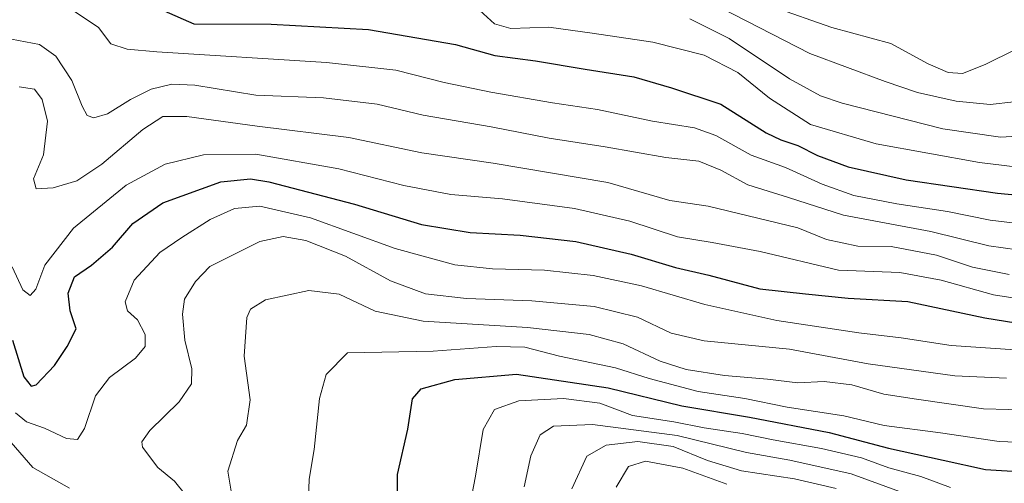
# Model space of a CAD drawing. Units: metres. Extents: x 675259 to 678570, y 4746859 to 4749258.
# Drawn here: x 676861 to 677083, y 4748579 to 4748683 of the extents above; entities that cross this region are included whole.
import ezdxf

# ---------------------------------------------------------------- set-up
doc = ezdxf.new("R2010")
doc.units = ezdxf.units.M
doc.header["$MEASUREMENT"] = 0
doc.layers.add('Curva de nivel maestra', color=36, linetype='Continuous', lineweight=30)
doc.layers.add('Curva de nivel normal', color=36, linetype='Continuous', lineweight=0)

# ---------------------------------------------------------------- blocks, each defined once
blk = doc.blocks.new('*U182')
at = {"layer": 'Curva de nivel normal', "color": 36, "linetype": 'Continuous', "lineweight": 0}
blk.add_polyline3d([(676908.46, 4748577.05, 1190), (676907.68, 4748581.61, 1190), (676909.84, 4748588.46, 1190), (676911.89, 4748591.94, 1190), (676912.76, 4748597.62, 1190), (676911.38, 4748607.46, 1190), (676911.94, 4748616.15, 1190), (676912.8, 4748618, 1190), (676916.15, 4748620.12, 1190), (676925.9, 4748622.25, 1190), (676932.78, 4748621.38, 1190), (676940.87, 4748617.56, 1190), (676951.69, 4748615.29, 1190), (676975.15, 4748613.86, 1190), (676989.07, 4748612.3, 1190), (676996.68, 4748610.19, 1190), (677005, 4748606.3, 1190), (677010.89, 4748604.47, 1190), (677019.54, 4748603.11, 1190), (677029.23, 4748602.25, 1190), (677036.01, 4748601.45, 1190), (677041.97, 4748601.75, 1190), (677048.2, 4748601, 1190), (677055.42, 4748598.86, 1190), (677062.72, 4748597.78, 1190), (677077.8, 4748595.63, 1190), (677094.69, 4748595.17, 1190)], dxfattribs=at)
blk = doc.blocks.new('*U183')
at = {"layer": 'Curva de nivel normal', "color": 36, "linetype": 'Continuous', "lineweight": 0}
blk.add_polyline3d([(676985.12, 4748577.62, 1215), (676988.5, 4748584.97, 1215), (676992.86, 4748587.45, 1215), (677000.04, 4748588.28, 1215), (677008, 4748587.12, 1215), (677015.67, 4748583.99, 1215), (677023.36, 4748581.64, 1215), (677035.26, 4748579.87, 1215), (677044.69, 4748577.64, 1215)], dxfattribs=at)
blk = doc.blocks.new('*U193')
at = {"layer": 'Curva de nivel normal', "color": 36, "linetype": 'Continuous', "lineweight": 0}
blk.add_polyline3d([(676974.42, 4748578.04, 1210), (676975.91, 4748585.02, 1210), (676978.04, 4748589.72, 1210), (676981.01, 4748591.71, 1210), (676989.77, 4748592.09, 1210), (677008.86, 4748589.59, 1210), (677024.48, 4748585.78, 1210), (677034.23, 4748584.08, 1210), (677048.02, 4748580.96, 1210), (677063.63, 4748575.24, 1210)], dxfattribs=at)
blk = doc.blocks.new('*U194')
at = {"layer": 'Curva de nivel normal', "color": 36, "linetype": 'Continuous', "lineweight": 0}
blk.add_polyline3d([(676925.86, 4748575.35, 1195), (676925.99, 4748579.75, 1195), (676927.15, 4748586.45, 1195), (676928.34, 4748597.94, 1195), (676929.86, 4748603.33, 1195), (676934.61, 4748608.21, 1195), (676953.91, 4748608.55, 1195), (676968.11, 4748609.65, 1195), (676974.55, 4748609.44, 1195), (676982.34, 4748607.48, 1195), (676995.01, 4748604.84, 1195), (677002.58, 4748602.43, 1195), (677013.62, 4748599.52, 1195), (677024.08, 4748597.93, 1195), (677033.61, 4748595.97, 1195), (677046.39, 4748594, 1195), (677055.48, 4748591.84, 1195), (677068.17, 4748590.18, 1195), (677081.36, 4748588.25, 1195), (677098.6, 4748587.59, 1195)], dxfattribs=at)
blk = doc.blocks.new('*U198')
at = {"layer": 'Curva de nivel normal', "color": 36, "linetype": 'Continuous', "lineweight": 0}
blk.add_polyline3d([(676995.12, 4748578, 1220), (676997.92, 4748582.66, 1220), (677001.74, 4748583.82, 1220), (677010.11, 4748582.22, 1220), (677020.01, 4748578.68, 1220)], dxfattribs=at)
blk = doc.blocks.new('*U207')
at = {"layer": 'Curva de nivel normal', "color": 36, "linetype": 'Continuous', "lineweight": 0}
blk.add_polyline3d([(676961.87, 4748572.29, 1205), (676963.46, 4748580.46, 1205), (676965.18, 4748590.97, 1205), (676967.72, 4748595.46, 1205), (676973.24, 4748597.37, 1205), (676983.3, 4748597.92, 1205), (676991.49, 4748596.85, 1205), (676998.84, 4748594.11, 1205), (677008.14, 4748592.7, 1205), (677014.95, 4748591.35, 1205), (677023.48, 4748590.04, 1205), (677030.48, 4748588.6, 1205), (677041.37, 4748586.7, 1205), (677050.38, 4748584.6, 1205), (677056.52, 4748582.34, 1205), (677063.69, 4748580.34, 1205), (677070.41, 4748577.91, 1205)], dxfattribs=at)
blk = doc.blocks.new('*U210')
at = {"layer": 'Curva de nivel maestra', "color": 36, "linetype": 'Continuous', "lineweight": 30}
blk.add_polyline3d([(676945.85, 4748570.51, 1200), (676945.9, 4748580.84, 1200), (676948.26, 4748591.05, 1200), (676949.3, 4748597.82, 1200), (676951.23, 4748600.07, 1200), (676958.83, 4748602.2, 1200), (676972.72, 4748603.42, 1200), (676993.35, 4748600.29, 1200), (677009.92, 4748596.27, 1200), (677025.15, 4748593.74, 1200), (677043.11, 4748590.29, 1200), (677056.45, 4748586.76, 1200), (677068.72, 4748584.04, 1200), (677078.32, 4748581.98, 1200), (677095.28, 4748580.9, 1200)], dxfattribs=at)

msp = doc.modelspace()

# ---------------------------------------------------------------- linework, layer by layer
at = {"layer": 'Curva de nivel maestra', "color": 36, "linetype": 'Continuous', "lineweight": 30}
for points in [[(676887.85, 4748687.59, 1150), (676900.03, 4748682.2, 1150), (676917.46, 4748682.16, 1150), (676939.34, 4748680.93, 1150), (676958.97, 4748677.56, 1150), (676967.8, 4748675.06, 1150), (676976.94, 4748673.9, 1150), (676988.12, 4748672.04, 1150), (676999.08, 4748670.32, 1150), (677007.62, 4748667.81, 1150), (677018.67, 4748664.11, 1150), (677025.2, 4748660.05, 1150), (677028.9, 4748657.68, 1150), (677032.17, 4748656.14, 1150), (677036.01, 4748654.83, 1150), (677040.43, 4748652.58, 1150), (677047.35, 4748650.05, 1150), (677060.43, 4748647.1, 1150), (677081, 4748644.15, 1150), (677092.97, 4748642.98, 1150)], [(676859.18, 4748611.08, 1175), (676861.79, 4748602.81, 1175), (676863.42, 4748600.73, 1175), (676864.52, 4748601.02, 1175), (676868.69, 4748605.31, 1175), (676871.5, 4748609.62, 1175), (676873.52, 4748613.62, 1175), (676872.18, 4748617.62, 1175), (676871.77, 4748621.62, 1175), (676873.19, 4748625.29, 1175), (676877, 4748627.95, 1175), (676881.72, 4748631.95, 1175), (676886.29, 4748637.28, 1175), (676893.04, 4748641.94, 1175), (676906.09, 4748646.64, 1175), (676912.78, 4748647.37, 1175), (676916.96, 4748646.69, 1175), (676936.23, 4748641.67, 1175), (676951.32, 4748637.09, 1175), (676962.24, 4748635.27, 1175), (676973.55, 4748634.69, 1175), (676986.05, 4748633.21, 1175), (676998.5, 4748630.42, 1175), (677008.48, 4748627.42, 1175), (677016, 4748625.64, 1175), (677027.45, 4748622.57, 1175), (677037.77, 4748621.5, 1175), (677047.4, 4748620.52, 1175), (677060.8, 4748619.73, 1175), (677078.1, 4748616.09, 1175), (677096.32, 4748613.11, 1175)]]:
    msp.add_polyline3d(points, dxfattribs=at)
at = {"layer": 'Curva de nivel normal', "color": 36, "linetype": 'Continuous', "lineweight": 0}
for points in [[(677015.93, 4748687.2, 1135), (677038.71, 4748675.5, 1135), (677055.7, 4748669.27, 1135), (677063.01, 4748666.78, 1135), (677071.68, 4748664.85, 1135), (677079.34, 4748664.04, 1135), (677084.68, 4748664.67, 1135), (677091.67, 4748667.34, 1135), (677097.9, 4748670.92, 1135), (677104.4, 4748674.88, 1135), (677111.16, 4748677, 1135), (677115.15, 4748677.4, 1135), (677126.48, 4748675.62, 1135), (677134.67, 4748673.41, 1135), (677150.7, 4748670.97, 1135), (677164.15, 4748668.04, 1135), (677174.7, 4748666.05, 1135), (677180.32, 4748665.69, 1135), (677185.33, 4748666.38, 1135), (677187.75, 4748667.78, 1135), (677187.12, 4748670.4, 1135), (677181.93, 4748674.55, 1135), (677177.18, 4748678.47, 1135), (677169.64, 4748684.06, 1135)], [(677030.43, 4748686, 1130), (677043.69, 4748681.4, 1130), (677056.94, 4748677.81, 1130), (677065.34, 4748673.18, 1130), (677069.89, 4748671.27, 1130), (677073.12, 4748671.05, 1130), (677078.2, 4748673.08, 1130), (677091.72, 4748679.76, 1130), (677099.48, 4748682.35, 1130), (677107.12, 4748683.37, 1130)], [(676873.12, 4748685.03, 1155), (676878.6, 4748681.4, 1155), (676881.32, 4748677.74, 1155), (676885, 4748676.5, 1155), (676891.75, 4748675.94, 1155), (676929.9, 4748673.55, 1155), (676945.56, 4748671.76, 1155), (676956.4, 4748668.99, 1155), (676966.89, 4748666.81, 1155), (676980.83, 4748664.42, 1155), (676990.94, 4748662.92, 1155), (677003.31, 4748660.33, 1155), (677012.74, 4748658.85, 1155), (677017.59, 4748657.11, 1155), (677025.54, 4748652.7, 1155), (677033.24, 4748649.91, 1155), (677041.48, 4748646.17, 1155), (677048.65, 4748643.62, 1155), (677058.34, 4748641.68, 1155), (677069.71, 4748640.01, 1155), (677079.37, 4748638.07, 1155), (677086.24, 4748637.18, 1155)], [(676964.43, 4748685.2, 1145), (676967.76, 4748682.22, 1145), (676971.41, 4748681.16, 1145), (676979.96, 4748681.43, 1145), (676989.76, 4748680.12, 1145), (677003.39, 4748678.08, 1145), (677014.92, 4748675.2, 1145), (677022.56, 4748671.23, 1145), (677029.62, 4748665.52, 1145), (677038.85, 4748659.56, 1145), (677053.67, 4748655.19, 1145), (677076.95, 4748651.02, 1145), (677099.16, 4748648.28, 1145)], [(677011.72, 4748683.32, 1140), (677020.55, 4748678.94, 1140), (677034.15, 4748669.85, 1140), (677041.13, 4748666.01, 1140), (677046.01, 4748664.34, 1140), (677068.68, 4748658.56, 1140), (677081.68, 4748656.7, 1140), (677090.67, 4748657.25, 1140)], [(676859.02, 4748678.76, 1160), (676865.32, 4748677.56, 1160), (676869, 4748674.94, 1160), (676872.55, 4748669.46, 1160), (676874.9, 4748663.68, 1160), (676876.02, 4748661.6, 1160), (676877.53, 4748661.06, 1160), (676880.58, 4748661.95, 1160), (676885.77, 4748665.22, 1160), (676890.42, 4748667.48, 1160), (676895.1, 4748668.64, 1160), (676900.27, 4748668.4, 1160), (676914.02, 4748666.16, 1160), (676929.25, 4748665.59, 1160), (676941.35, 4748664.16, 1160), (676951.69, 4748661.69, 1160), (676967.02, 4748659.07, 1160), (676980.02, 4748656.51, 1160), (676992.68, 4748654.53, 1160), (677006.34, 4748652.12, 1160), (677013.76, 4748651.32, 1160), (677018.66, 4748649.31, 1160), (677024.74, 4748646.02, 1160), (677033.96, 4748643.14, 1160), (677046.32, 4748639.16, 1160), (677065.98, 4748635.51, 1160), (677079, 4748632.3, 1160), (677088.68, 4748630.91, 1160)], [(676860.73, 4748668.04, 1165), (676864.15, 4748667.52, 1165), (676865.93, 4748665.18, 1165), (676867.09, 4748660.34, 1165), (676866.18, 4748652.76, 1165), (676863.91, 4748647.34, 1165), (676864.56, 4748645.12, 1165), (676868.36, 4748645.28, 1165), (676873.7, 4748646.88, 1165), (676879.36, 4748650.63, 1165), (676888.54, 4748658.46, 1165), (676893.09, 4748661.39, 1165), (676898.45, 4748661.4, 1165), (676914.33, 4748659.21, 1165), (676934.93, 4748656.66, 1165), (676951.35, 4748653.2, 1165), (676967.47, 4748650.9, 1165), (676993.23, 4748646.49, 1165), (677007.24, 4748642.5, 1165), (677015.81, 4748641.22, 1165), (677036.01, 4748636.32, 1165), (677042.51, 4748633.69, 1165), (677049.51, 4748632.18, 1165), (677057.01, 4748632.08, 1165), (677067.27, 4748630.15, 1165), (677075.38, 4748627.48, 1165), (677083.6, 4748625.79, 1165)], [(676859.11, 4748627.58, 1170), (676861.53, 4748622.34, 1170), (676863.23, 4748621.09, 1170), (676864.46, 4748622.5, 1170), (676866.47, 4748627.95, 1170), (676872.93, 4748636.23, 1170), (676884.82, 4748645.93, 1170), (676893.56, 4748650.65, 1170), (676902.25, 4748652.76, 1170), (676914.03, 4748652.86, 1170), (676932.69, 4748649.62, 1170), (676947.33, 4748645.85, 1170), (676957.93, 4748643.78, 1170), (676969.51, 4748642.87, 1170), (676985.73, 4748640.68, 1170), (676998.18, 4748637.79, 1170), (677008.94, 4748634.3, 1170), (677016.77, 4748633.05, 1170), (677027.54, 4748631.02, 1170), (677045.17, 4748626.78, 1170), (677058.99, 4748626.24, 1170), (677068.29, 4748624.51, 1170), (677080.12, 4748621.27, 1170), (677099.95, 4748618.17, 1170)], [(676859.87, 4748594.71, 1180), (676862.38, 4748592.67, 1180), (676866.41, 4748591.28, 1180), (676871.38, 4748588.93, 1180), (676873.87, 4748588.71, 1180), (676875.39, 4748591.16, 1180), (676877.87, 4748598.54, 1180), (676881.03, 4748602.63, 1180), (676886.9, 4748606.98, 1180), (676889.09, 4748609.61, 1180), (676889.12, 4748612.29, 1180), (676887.38, 4748615.64, 1180), (676885.08, 4748617.62, 1180), (676884.59, 4748619.7, 1180), (676886.63, 4748624.54, 1180), (676892.36, 4748630.8, 1180), (676897.34, 4748634.12, 1180), (676903.71, 4748638.16, 1180), (676909.22, 4748640.63, 1180), (676914.9, 4748641.16, 1180), (676926.34, 4748638.6, 1180), (676945.4, 4748631.66, 1180), (676958.82, 4748627.98, 1180), (676967.25, 4748627.1, 1180), (676978.98, 4748626.81, 1180), (676989.92, 4748625.56, 1180), (677000.87, 4748623.29, 1180), (677015.1, 4748619.05, 1180), (677031.29, 4748615.45, 1180), (677049.77, 4748612.68, 1180), (677059.32, 4748611.6, 1180), (677070.58, 4748609.86, 1180), (677085, 4748608.89, 1180)], [(676898.18, 4748576.23, 1185), (676895.72, 4748579.34, 1185), (676891.94, 4748582.41, 1185), (676888.52, 4748586.99, 1185), (676888.3, 4748588.14, 1185), (676890.1, 4748590.69, 1185), (676896.77, 4748597.18, 1185), (676899.53, 4748601.19, 1185), (676899.63, 4748604.56, 1185), (676898.02, 4748611.05, 1185), (676897.46, 4748616.89, 1185), (676897.97, 4748620.29, 1185), (676900.4, 4748624.24, 1185), (676903.67, 4748627.62, 1185), (676914.93, 4748633.25, 1185), (676920.14, 4748634.34, 1185), (676925.23, 4748633.46, 1185), (676934.22, 4748629.94, 1185), (676944.3, 4748624.37, 1185), (676952.17, 4748621.46, 1185), (676961.42, 4748620.4, 1185), (676976.14, 4748619.86, 1185), (676990.16, 4748618.6, 1185), (676999.92, 4748616.22, 1185), (677007.48, 4748612.6, 1185), (677014.96, 4748610.9, 1185), (677034.13, 4748609.01, 1185), (677051.9, 4748605.72, 1185), (677071.41, 4748603.05, 1185), (677083.01, 4748602.48, 1185)], [(676855.94, 4748591.42, 1185), (676863.83, 4748582.4, 1185), (676872.03, 4748577.74, 1185)]]:
    msp.add_polyline3d(points, dxfattribs=at)

# ---------------------------------------------------------------- block references
at = {"layer": 'Curva de nivel maestra', "color": 36, "linetype": 'Continuous', "lineweight": 30}
msp.add_blockref('*U210', (0, 0), dxfattribs=at)
at = {"layer": 'Curva de nivel normal', "color": 36, "linetype": 'Continuous', "lineweight": 0}
for name in ['*U198', '*U194', '*U207', '*U193', '*U183', '*U182']:
    msp.add_blockref(name, (0, 0), dxfattribs=at)

doc.saveas('drawing.dxf')
